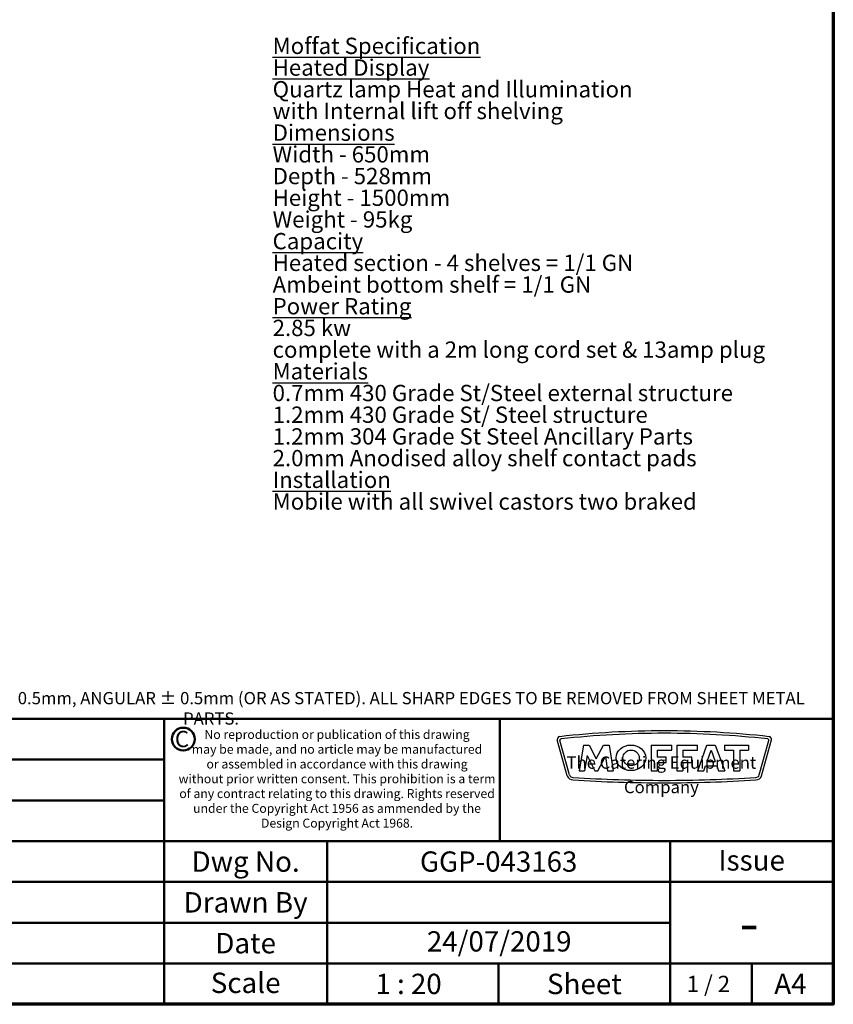
# Model space of a CAD drawing. Units: millimetres. Extents: x 65 to 5840, y 100 to 4100.
# Drawn here: x 3846 to 5840, y 100 to 2514 of the extents above; entities that cross this region are included whole.
import ezdxf
from ezdxf.enums import TextEntityAlignment as Align

# ---------------------------------------------------------------- set-up
doc = ezdxf.new("R2010")
doc.units = ezdxf.units.MM
doc.header["$LTSCALE"] = 20
for name, color, linetype, lineweight in [('Border (ISO)', 7, 'Continuous', 70), ('Symbol (ISO)', 7, 'Continuous', 25), ('Title (ISO)', 7, 'Continuous', 50)]:
    doc.layers.add(name, color=color, linetype=linetype, lineweight=lineweight)
doc.styles.add('Arial', font='arial.ttf')
doc.styles.add('Note Text (ISO)', font='tahoma.ttf')
doc.styles.add('Text Style101', font='tahomabd.ttf')
doc.styles.add('Text Style102', font='tahomabd.ttf')
doc.styles.add('Text Style41', font='tahoma.ttf')
doc.styles.add('Text Style49', font='tahoma.ttf')

# ---------------------------------------------------------------- blocks, each defined once
blk = doc.blocks.new('Borders Default Border')
at = {"layer": 'Border (ISO)', "flags": 128}
blk.add_lwpolyline([(5, 5), (5, 205), (292, 205), (292, 5), (5, 5)], dxfattribs=at)
blk = doc.blocks.new('Title Blocks Moffat2018')
for p, q in [((367.69, 110.15), (366.48, 114.56)), ((367.98, 110.24), (366.81, 114.47)), ((369.71, 113.91), (369.15, 110.77)), ((369.68, 113.91), (370.39, 113.91)), ((370.39, 113.91), (371.25, 112.23)), ((371.25, 112.23), (372.14, 113.91)), ((372.14, 113.91), (372.82, 113.91)), ((372.82, 113.91), (373.31, 110.77)), ((377.98, 113.91), (377.98, 110.77)), ((377.98, 113.91), (380.52, 113.91)), ((380.52, 113.27), (380.52, 113.91)), ((381.12, 113.91), (383.67, 113.91)), ((381.12, 113.91), (381.12, 110.77)), ((383.67, 113.27), (383.67, 113.91)), ((383.71, 110.77), (384.81, 113.91)), ((384.81, 113.91), (385.84, 113.91)), ((384.81, 113.91), (385.84, 113.91)), ((385.84, 113.91), (387, 110.77)), ((386.97, 113.91), (389.92, 113.91)), ((386.97, 113.91), (386.97, 113.27)), ((389.92, 113.91), (389.92, 113.27)), ((391.23, 110.24), (392.4, 114.47)), ((391.52, 110.15), (392.74, 114.56)), ((370.14, 112.65), (369.81, 110.77)), ((370.14, 112.65), (371.09, 110.77)), ((371.47, 110.77), (372.38, 112.49)), ((372.38, 112.49), (372.65, 110.77)), ((378.71, 113.27), (378.71, 112.41)), ((378.71, 113.27), (380.52, 113.27)), ((379.81, 112.41), (378.71, 112.41)), ((379.81, 111.78), (379.81, 112.41)), ((381.86, 113.27), (383.67, 113.27)), ((381.86, 113.27), (381.86, 112.41)), ((382.96, 112.41), (381.86, 112.41)), ((382.96, 111.78), (382.96, 112.41)), ((384.84, 111.88), (385.33, 113.27)), ((385.33, 113.27), (385.84, 111.88)), ((386.97, 113.27), (388.06, 113.27)), ((388.06, 113.27), (388.06, 110.77)), ((388.83, 113.27), (388.83, 110.77)), ((388.83, 113.27), (389.92, 113.27)), ((378.71, 111.78), (378.71, 110.77)), ((378.71, 111.78), (379.81, 111.78)), ((381.86, 111.78), (381.86, 110.77)), ((381.86, 111.78), (382.96, 111.78)), ((384.45, 110.77), (384.66, 111.36)), ((384.66, 111.36), (386.03, 111.36)), ((384.84, 111.88), (385.84, 111.88)), ((386.03, 111.36), (386.25, 110.77)), ((369.15, 110.77), (369.81, 110.77)), ((371.09, 110.77), (371.47, 110.77)), ((372.65, 110.77), (373.31, 110.77)), ((377.98, 110.77), (378.71, 110.77)), ((381.12, 110.77), (381.86, 110.77)), ((383.67, 110.77), (384.45, 110.77)), ((386.25, 110.77), (387, 110.77)), ((388.06, 110.77), (388.83, 110.77))]:
    blk.add_line(p, q)
for centre, radius, start, end in [((366.82, 114.6), 0.345, 96.8794, 186.0436), ((379.63, -0.69), 116.34, 90.0127, 96.3431), ((366.96, 114.51), 0.15, 96.2782, 195.431), ((379.63, -0.69), 116.04, 90.0128, 96.2782), ((379.58, -0.69), 116.34, 83.6569, 89.9873), ((379.58, -0.69), 116.04, 83.7218, 89.9872), ((392.25, 114.51), 0.15, 344.569, 83.7218), ((392.39, 114.6), 0.345, 353.9564, 83.1206), ((368.41, 110.39), 0.754, 198.3437, 269.0225), ((368.41, 110.39), 0.454, 199.1846, 269.7442), ((379.94, 299.69), 190.11, 266.5212, 269.8984), ((379.27, 299.69), 190.11, 270.1016, 273.4788), ((390.8, 110.39), 0.454, 270.2558, 340.8154), ((390.8, 110.39), 0.754, 270.9775, 341.6563), ((379.94, 299.69), 190.41, 266.5235, 269.8986), ((379.27, 299.69), 190.41, 270.1014, 273.4765)]:
    blk.add_arc(centre, radius, start, end)
for centre, major_axis, ratio in [((375.51, 112.34), (1.82, 0), 0.862068), ((375.53, 112.34), (-1, 0), 0.958588)]:
    blk.add_ellipse(centre, major_axis=major_axis, ratio=ratio)
at = {"layer": 'Title (ISO)'}
for p, q in [((113.3, 117.13), (318.3, 117.13)), ((318.3, 117.13), (400.3, 117.13)), ((318.3, 117.13), (318.3, 82.13)), ((318.3, 117.13), (318.3, 82.13)), ((359.44, 117.13), (359.44, 102.13)), ((400.3, 117.13), (400.3, 82.13)), ((248.3, 112.13), (318.3, 112.13)), ((248.3, 107.13), (318.3, 107.13)), ((113.3, 102.13), (318.3, 102.13)), ((318.3, 102.13), (400.3, 102.13)), ((338.3, 102.13), (338.3, 82.13)), ((380.3, 102.13), (380.3, 82.13)), ((248.3, 97.13), (318.3, 97.13)), ((318.3, 97.13), (400.3, 97.13)), ((248.3, 92.13), (318.3, 92.13)), ((318.3, 92.13), (380.3, 92.13)), ((113.3, 87.13), (318.3, 87.13)), ((318.3, 87.13), (400.3, 87.13)), ((359.3, 87.13), (359.3, 82.13)), ((390.3, 87.13), (390.3, 82.13)), ((113.3, 82.13), (318.3, 82.13)), ((318.3, 82.13), (400.3, 82.13))]:
    blk.add_line(p, q, dxfattribs=at)
blk.add_circle((320.66, 114.64), 1.4, dxfattribs=at)
at = {"insert": (379.24, 110.26), "char_height": 1.5, "width": 146.0653, "attachment_point": 5, "line_spacing_factor": 1.199123, "style": 'Arial'}
blk.add_mtext('\\fTraditional Arabic|b0|i0;\\H1.5000;The Catering Equipment\\PCompany ', dxfattribs=at)
at = {"layer": 'Title (ISO)', "style": 'Note Text (ISO)'}
for s, rotation, p in [('Dwg No.', 0.0055, (328.3, 99.63)), ('Date', 0, (328.3, 89.63))]:
    blk.add_text(s, height=2.5, rotation=rotation, dxfattribs=at).set_placement(p, align=Align.MIDDLE_CENTER)
blk.add_text('Issue', height=2.5, dxfattribs=at).set_placement((390.3, 101.03), align=Align.TOP_CENTER)
at = {"layer": 'Title (ISO)'}
for s, height, style, p in [('Sheet', 2.5, 'Note Text (ISO)', (369.8, 84.63)), ('1 / 2 ', 2, 'Text Style41', (385.3, 84.63))]:
    blk.add_text(s, height=height, dxfattribs=dict(at, style=style)).set_placement(p, align=Align.MIDDLE_CENTER)
at = {"layer": 'Title (ISO)', "attachment_point": 5, "style": 'Note Text (ISO)'}
for s, insert, char_height, width in [('\\fTahoma|b0|i0;\\H1.5000;ALL DIMENSIONS IN (mm), TOLERANCE = LINEAR ± 0.5mm, ANGULAR ± 0.5mm (OR AS STATED). ALL SHARP EDGES TO BE REMOVED FROM SHEET METAL PARTS.', (324.06, 118.41), 1.5, 152.5749), ('\\fTahoma|b0|i0;\\H2.4855;GGP-043163', (359.3, 99.63), 2.4855, 42), ('\\fTahoma|b0|i0;Drawn By', (328.3, 94.63), 2.5, 19.9269)]:
    blk.add_mtext(s, dxfattribs=dict(at, insert=insert, char_height=char_height, width=width))
at = {"layer": 'Title (ISO)', "insert": (339.5, 115.76), "char_height": 1.1, "attachment_point": 2, "line_spacing_factor": 0.987884, "style": 'Note Text (ISO)'}
blk.add_mtext('\\fTahoma|b0|i0;\\H1.1000;No reproduction or publication of this drawing\\P\\fTahoma|b0|i0;\\H1.1000;may be made, and no article may be manufactured\\P\\fTahoma|b0|i0;\\H1.1000;or assembled in accordance with this drawing \\P\\fTahoma|b0|i0;\\H1.1000;without prior written consent. This prohibition is a term\\P\\fTahoma|b0|i0;\\H1.1000;of any contract relating to this drawing. Rights reserved\\P\\fTahoma|b0|i0;\\H1.1000;under the Copyright Act 1956 as ammended by the \\P\\fTahoma|b0|i0;\\H1.1000;Design Copyright Act 1968.\\P', dxfattribs=at)
at = {"layer": 'Title (ISO)', "insert": (319.63, 115.65), "char_height": 2, "attachment_point": 1, "style": 'Note Text (ISO)'}
blk.add_mtext('\\fTahoma|b0|i0;\\H2.0000;C', dxfattribs=at)
at = {"layer": 'Title (ISO)', "insert": (328.3, 86.02), "char_height": 2.5, "width": 9.432, "attachment_point": 2, "rotation": 0.0054, "style": 'Note Text (ISO)'}
blk.add_mtext('Scale', dxfattribs=at)
at = {"layer": 'Title (ISO)'}
for tag, p, height, style in [('PROJECT_001', (182.75, 113.5), 2.49, 'Text Style49'), ('Product_No_001', (284.66, 113.7), 2.49, 'Text Style49'), ('TITLE_001', (188.38, 108.55), 2.49, 'Text Style49'), ('REVISION_NUMBER_001', (388.82, 89.63), 5, 'Text Style102'), ('CREATION_DATE_001', (350.51, 88.61), 2.49, 'Text Style49'), ('Sheet_Size_001', (393.06, 83.39), 2.5, 'Text Style101')]:
    blk.add_attdef(tag, p, '', height=height, dxfattribs=dict(at, style=style))
at = {"layer": 'Title (ISO)', "style": 'Text Style49'}
for tag, p in [('SMStyle', (165.89, 106.04)), ('Thickness', (230.11, 106.04)), ('Legacy', (165.89, 101.04)), ('Quote', (288.25, 100.87))]:
    blk.add_attdef(tag, text='', height=2.49, dxfattribs=at).set_placement(p, align=Align.TOP_CENTER)
for tag, p, rotation in [('SO_001', (285.3, 93.27), 359.9934), ('Initial_View_Scale_001', (344.21, 83.39), 0.0058)]:
    blk.add_attdef(tag, p, '', height=2.49, rotation=rotation, dxfattribs=at)

msp = doc.modelspace()

# ---------------------------------------------------------------- block references
at = {"xscale": 20, "yscale": 20, "zscale": 20}
msp.add_blockref('Borders Default Border', (0, 0), dxfattribs=at)
ref = msp.add_blockref('Title Blocks Moffat2018', (-2166, -1542.7), dxfattribs=dict(xscale=20, yscale=20, zscale=20))
ref.add_attrib('REVISION_NUMBER_001', '-', (5610.3, 250), dxfattribs={"layer": 'Title (ISO)', "height": 100, "style": 'Text Style102'})
ref.add_attrib('Sheet_Size_001', 'A4', (5695.3, 125.1), dxfattribs={"layer": 'Title (ISO)', "height": 50, "style": 'Text Style101'})
ref.add_attrib('Initial_View_Scale_001', '1 : 20', (4718.2, 125.2), dxfattribs={"layer": 'Title (ISO)', "height": 49.71, "rotation": 0.0058, "style": 'Text Style49'})
ref.add_attrib('CREATION_DATE_001', '24/07/2019', (4844.2, 229.4), dxfattribs={"layer": 'Title (ISO)', "height": 49.71, "style": 'Text Style49'})

# ---------------------------------------------------------------- texts
at = {"layer": 'Symbol (ISO)', "insert": (4466.1, 1884.4), "char_height": 50, "width": 2833.562, "attachment_point": 4, "line_spacing_factor": 0.797625, "style": 'Note Text (ISO)'}
msp.add_mtext('{\\fTahoma|b1|i0|c0|p34;\\H0.8x;\\LMoffat Specification \\P\\H1.19034x; \\H0.8401x;\\P\\fTahoma|b0|i0|c0|p34;Heated Display\\fTahoma|b1|i0|c0|p34;\\H1.20373x; \\H0.83075x;\\P\\fTahoma|b0|i0|c0|p34;\\lQuartz lamp Heat and Illumination\\H1.21076x; \\H0.82593x;\\Pwith Internal lift off shelving \\H1.21703x; \\H0.82167x;\\P\\fTahoma|b1|i0|c0|p34;\\H1.16609x;\\L \\H0.85757x;\\P\\fTahoma|b0|i0|c0|p34;Dimensions\\H1.16699x;\\l \\H0.8569x;\\PWidth - 650mm\\H1.20639x; \\H0.82892x;\\PDepth - 528mm\\H1.21059x; \\H0.82604x;\\PHeight - 1500mm\\H1.21032x; \\H0.82623x;\\PWeight - 95kg\\H1.21034x; \\H0.82622x;\\P\\H1.16534x; \\H0.85812x;\\P\\LCapacity\\H1.17846x;\\l \\H0.84857x;\\PHeated section - 4 shelves = 1/1 GN\\H1.20766x; \\H0.82805x;\\PAmbeint bottom shelf = 1/1 GN\\H1.21722x; \\H0.82154x;\\P\\fTahoma|b1|i0|c0|p34;\\H1.16608x;\\L \\H0.85757x;\\P\\fTahoma|b0|i0|c0|p34;Power Rating\\H1.16699x; \\H0.8569x;\\P\\l2.85 kw\\H1.20639x; \\H0.82892x;\\Pcomplete with a 2m long cord set & 13amp plug\\H1.21059x; \\H0.82604x;\\P\\fTahoma|b1|i0|c0|p34;\\H1.16532x;\\L \\H0.85813x;\\P\\fTahoma|b0|i0|c0|p34;Materials\\H1.20532x;\\l \\H0.82965x;\\P0.7mm 430 Grade St/Steel external structure\\H1.21066x; \\H0.826x;\\P1.2mm 430 Grade St/ Steel structure\\H1.21032x; \\H0.82623x;\\P1.2mm 304 Grade St Steel Ancillary Parts\\H1.21034x; \\H0.82622x;\\P2.0mm Anodised alloy shelf contact pads\\H1.21705x; \\H0.82166x;\\P\\H1.41609x; }\\P{\\H0.8x;\\LInstallation\\H1.33106x; \\H0.75128x;\\P\\lMobile with all swivel castors two braked\\H1.20267x; \\H0.83148x;\\P\\H1.16583x; }', dxfattribs=at)

doc.saveas('drawing.dxf')
